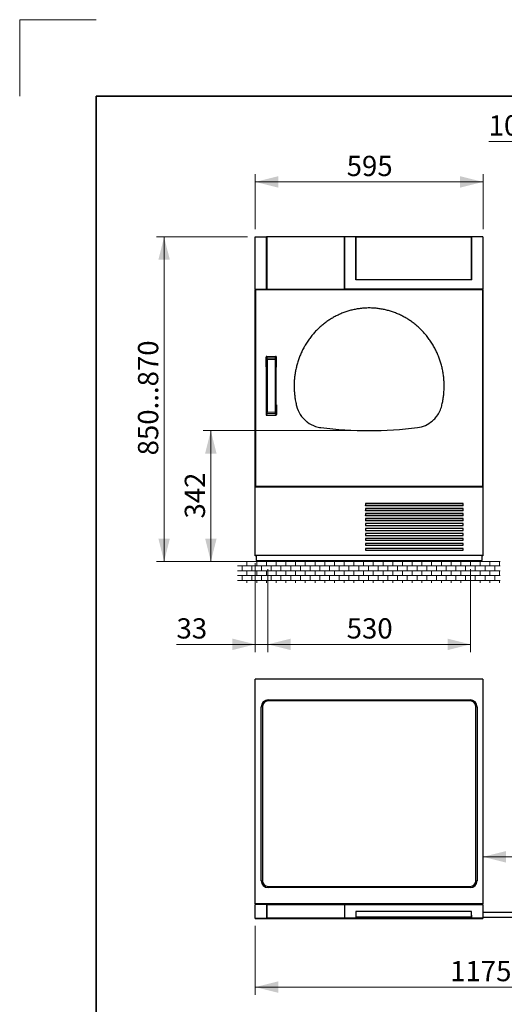
# Model space of a CAD drawing. Units: millimetres. Extents: x 0 to 210, y 0 to 297.
# Drawn here: x 0 to 63, y 168 to 297 of the extents above; entities that cross this region are included whole.
import ezdxf

# ---------------------------------------------------------------- set-up
doc = ezdxf.new("R2010")
doc.units = ezdxf.units.MM
doc.styles.add('SLDTEXTSTYLE0', font='TXT', dxfattribs={"width": 0.605})
doc.dimstyles.new('SLDDIMSTYLE0', dxfattribs={"dimtxt": 2.568319, "dimasz": 3, "dimexe": 0, "dimexo": 0.0625, "dimgap": 0.64208, "dimtad": 1, "dimdec": 0, "dimlfac": 20, "dimrnd": 1e-09, "dimzin": 12, "dimdsep": 46, "dimtxsty": 'SLDTEXTSTYLE0', "dimsah": 1, "dimcen": 0.09, "dimadec": 0, "dimazin": 3, "dimtfac": 1, "dimtdec": 1, "dimtmove": 0, "dimatfit": 0, "dimfxl": 1, "dimfrac": 2, "dimtolj": 1, "dimtzin": 12, "dimarcsym": 0})
doc.dimstyles.new('SLDDIMSTYLE1', dxfattribs={"dimtxt": 2.568319, "dimasz": 3, "dimexe": 0, "dimexo": 0.0625, "dimgap": 0.64208, "dimtad": 1, "dimlfac": 20, "dimrnd": 1e-09, "dimzin": 12, "dimdsep": 46, "dimtxsty": 'SLDTEXTSTYLE0', "dimsah": 1, "dimcen": 0.09, "dimadec": 0, "dimazin": 3, "dimtfac": 1, "dimtdec": 1, "dimtofl": 0, "dimtmove": 0, "dimatfit": 3, "dimfxl": 1, "dimfrac": 2, "dimtolj": 1, "dimtzin": 12, "dimarcsym": 0})
doc.dimstyles.new('SLDDIMSTYLE2', dxfattribs={"dimtxt": 2.568319, "dimasz": 3, "dimexe": 0, "dimexo": 0.0625, "dimgap": 0.64208, "dimtad": 1, "dimdec": 0, "dimlfac": 20, "dimrnd": 1e-09, "dimzin": 12, "dimdsep": 46, "dimtxsty": 'SLDTEXTSTYLE0', "dimsah": 1, "dimcen": 0.09, "dimadec": 0, "dimazin": 3, "dimtfac": 1, "dimtdec": 1, "dimtofl": 0, "dimtmove": 0, "dimatfit": 3, "dimfxl": 1, "dimfrac": 2, "dimtolj": 1, "dimtzin": 12, "dimarcsym": 0})
doc.dimstyles.new('SLDDIMSTYLE3', dxfattribs={"dimtxt": 2.568319, "dimasz": 3, "dimexe": 0, "dimexo": 0.0625, "dimgap": 0.64208, "dimtad": 1, "dimlfac": 20, "dimrnd": 1e-09, "dimzin": 12, "dimdsep": 46, "dimtxsty": 'SLDTEXTSTYLE0', "dimsah": 1, "dimcen": 0.09, "dimadec": 0, "dimazin": 3, "dimtfac": 1, "dimtdec": 1, "dimtmove": 0, "dimatfit": 0, "dimfxl": 1, "dimfrac": 2, "dimtolj": 1, "dimtzin": 12, "dimarcsym": 0})

# ---------------------------------------------------------------- blocks, each defined once
blk = doc.blocks.new('SW_HATCH_0')
at = {"color": 0, "linetype": 'Continuous', "lineweight": 0}
for p, q in [((0, 0), (34.31, 0)), ((0.6, -0.64), (0.6, 0)), ((1.24, 0), (1.24, 0.57)), ((1.87, -0.64), (1.87, 0)), ((2.51, 0), (2.51, 0.57)), ((3.14, -0.64), (3.14, 0)), ((3.78, 0), (3.78, 0.57)), ((4.41, -0.64), (4.41, 0)), ((5.05, 0), (5.05, 0.57)), ((5.68, -0.64), (5.68, 0)), ((6.32, 0), (6.32, 0.57)), ((6.95, -0.64), (6.95, 0)), ((7.59, 0), (7.59, 0.57)), ((8.22, -0.64), (8.22, 0)), ((8.86, 0), (8.86, 0.57)), ((9.49, -0.64), (9.49, 0)), ((10.13, 0), (10.13, 0.57)), ((10.76, -0.64), (10.76, 0)), ((11.4, 0), (11.4, 0.57)), ((12.03, -0.64), (12.03, 0)), ((12.67, 0), (12.67, 0.57)), ((13.3, -0.64), (13.3, 0)), ((13.94, 0), (13.94, 0.57)), ((14.57, -0.64), (14.57, 0)), ((15.21, 0), (15.21, 0.57)), ((15.84, -0.64), (15.84, 0)), ((16.48, 0), (16.48, 0.57)), ((17.11, -0.64), (17.11, 0)), ((17.75, 0), (17.75, 0.57)), ((18.38, -0.64), (18.38, 0)), ((19.02, 0), (19.02, 0.57)), ((19.65, -0.64), (19.65, 0)), ((20.29, 0), (20.29, 0.57)), ((20.92, -0.64), (20.92, 0)), ((21.56, 0), (21.56, 0.57)), ((22.19, -0.64), (22.19, 0)), ((22.83, 0), (22.83, 0.57)), ((23.46, -0.64), (23.46, 0)), ((24.1, 0), (24.1, 0.57)), ((24.73, -0.64), (24.73, 0)), ((25.37, 0), (25.37, 0.57)), ((26, -0.64), (26, 0)), ((26.64, 0), (26.64, 0.57)), ((27.27, -0.64), (27.27, 0)), ((27.91, 0), (27.91, 0.57)), ((28.54, -0.64), (28.54, 0)), ((29.18, 0), (29.18, 0.57)), ((29.81, -0.64), (29.81, 0)), ((30.45, 0), (30.45, 0.57)), ((31.08, -0.64), (31.08, 0)), ((31.72, 0), (31.72, 0.57)), ((32.35, -0.64), (32.35, 0)), ((32.99, 0), (32.99, 0.57)), ((33.62, -0.64), (33.62, 0)), ((34.26, 0), (34.26, 0.57)), ((0, -0.64), (34.31, -0.64)), ((0, -1.27), (34.31, -1.27)), ((0.6, -1.91), (0.6, -1.27)), ((1.24, -1.27), (1.24, -0.64)), ((1.87, -1.91), (1.87, -1.27)), ((2.51, -1.27), (2.51, -0.64)), ((3.14, -1.91), (3.14, -1.27)), ((3.78, -1.27), (3.78, -0.64)), ((4.41, -1.91), (4.41, -1.27)), ((5.05, -1.27), (5.05, -0.64)), ((5.68, -1.91), (5.68, -1.27)), ((6.32, -1.27), (6.32, -0.64)), ((6.95, -1.91), (6.95, -1.27)), ((7.59, -1.27), (7.59, -0.64)), ((8.22, -1.91), (8.22, -1.27)), ((8.86, -1.27), (8.86, -0.64)), ((9.49, -1.91), (9.49, -1.27)), ((10.13, -1.27), (10.13, -0.64)), ((10.76, -1.91), (10.76, -1.27)), ((11.4, -1.27), (11.4, -0.64)), ((12.03, -1.91), (12.03, -1.27)), ((12.67, -1.27), (12.67, -0.64)), ((13.3, -1.91), (13.3, -1.27)), ((13.94, -1.27), (13.94, -0.64)), ((14.57, -1.91), (14.57, -1.27)), ((15.21, -1.27), (15.21, -0.64)), ((15.84, -1.91), (15.84, -1.27)), ((16.48, -1.27), (16.48, -0.64)), ((17.11, -1.91), (17.11, -1.27)), ((17.75, -1.27), (17.75, -0.64)), ((18.38, -1.91), (18.38, -1.27)), ((19.02, -1.27), (19.02, -0.64)), ((19.65, -1.91), (19.65, -1.27)), ((20.29, -1.27), (20.29, -0.64)), ((20.92, -1.91), (20.92, -1.27)), ((21.56, -1.27), (21.56, -0.64)), ((22.19, -1.91), (22.19, -1.27)), ((22.83, -1.27), (22.83, -0.64)), ((23.46, -1.91), (23.46, -1.27)), ((24.1, -1.27), (24.1, -0.64)), ((24.73, -1.91), (24.73, -1.27)), ((25.37, -1.27), (25.37, -0.64)), ((26, -1.91), (26, -1.27)), ((26.64, -1.27), (26.64, -0.64)), ((27.27, -1.91), (27.27, -1.27)), ((27.91, -1.27), (27.91, -0.64)), ((28.54, -1.91), (28.54, -1.27)), ((29.18, -1.27), (29.18, -0.64)), ((29.81, -1.91), (29.81, -1.27)), ((30.45, -1.27), (30.45, -0.64)), ((31.08, -1.91), (31.08, -1.27)), ((31.72, -1.27), (31.72, -0.64)), ((32.35, -1.91), (32.35, -1.27)), ((32.99, -1.27), (32.99, -0.64)), ((33.62, -1.91), (33.62, -1.27)), ((34.26, -1.27), (34.26, -0.64)), ((0, -1.91), (34.31, -1.91)), ((1.24, -2.22), (1.24, -1.91)), ((2.51, -2.22), (2.51, -1.91)), ((3.78, -2.22), (3.78, -1.91)), ((5.05, -2.22), (5.05, -1.91)), ((6.32, -2.22), (6.32, -1.91)), ((7.59, -2.22), (7.59, -1.91)), ((8.86, -2.22), (8.86, -1.91)), ((10.13, -2.22), (10.13, -1.91)), ((11.4, -2.22), (11.4, -1.91)), ((12.67, -2.22), (12.67, -1.91)), ((13.94, -2.22), (13.94, -1.91)), ((15.21, -2.22), (15.21, -1.91)), ((16.48, -2.22), (16.48, -1.91)), ((17.75, -2.22), (17.75, -1.91)), ((19.02, -2.22), (19.02, -1.91)), ((20.29, -2.22), (20.29, -1.91)), ((21.56, -2.22), (21.56, -1.91)), ((22.83, -2.22), (22.83, -1.91)), ((24.1, -2.22), (24.1, -1.91)), ((25.37, -2.22), (25.37, -1.91)), ((26.64, -2.22), (26.64, -1.91)), ((27.91, -2.22), (27.91, -1.91)), ((29.18, -2.22), (29.18, -1.91)), ((30.45, -2.22), (30.45, -1.91)), ((31.72, -2.22), (31.72, -1.91)), ((32.99, -2.22), (32.99, -1.91)), ((34.26, -2.22), (34.26, -1.91))]:
    blk.add_line(p, q, dxfattribs=at)
blk = doc.blocks.new('_D')
at = {"color": 7, "linetype": 'Continuous', "lineweight": 0}
for p, q in [((30.79, 225.92), (30.79, 214.32)), ((32.42, 225.15), (32.42, 214.32)), ((30.79, 215.32), (20.49, 215.32)), ((32.42, 215.32), (30.79, 215.32)), ((32.42, 215.32), (38.42, 215.32))]:
    blk.add_line(p, q, dxfattribs=at)
at = {"color": 7, "linetype": 'Continuous', "lineweight": 18}
for points in [[(30.79, 215.32), (27.79, 216.07), (27.79, 214.57)], [(32.42, 215.32), (35.42, 214.57), (35.42, 216.07)]]:
    blk.add_solid(points, dxfattribs=at)
at = {"color": 7, "linetype": 'Continuous', "lineweight": 18, "insert": (20.49, 218.73), "char_height": 2.646, "attachment_point": 1, "style": 'SLDTEXTSTYLE0'}
blk.add_mtext('33', dxfattribs=at)
blk = doc.blocks.new('_D_1')
at = {"color": 7, "linetype": 'Continuous', "lineweight": 0}
for p, q in [((32.42, 225.15), (32.42, 214.32)), ((58.92, 225.15), (58.92, 214.32)), ((32.42, 215.32), (58.92, 215.32))]:
    blk.add_line(p, q, dxfattribs=at)
at = {"color": 7, "linetype": 'Continuous', "lineweight": 18}
for points in [[(32.42, 215.32), (35.42, 214.57), (35.42, 216.07)], [(58.92, 215.32), (55.92, 216.07), (55.92, 214.57)]]:
    blk.add_solid(points, dxfattribs=at)
at = {"color": 7, "linetype": 'Continuous', "lineweight": 18, "insert": (42.73, 218.73), "char_height": 2.646, "attachment_point": 1, "style": 'SLDTEXTSTYLE0'}
blk.add_mtext('530', dxfattribs=at)
blk = doc.blocks.new('_D_2')
at = {"color": 7, "linetype": 'Continuous', "lineweight": 0}
for p, q in [((44.67, 243.27), (23.98, 243.27)), ((24.98, 243.27), (24.98, 226.15)), ((30.82, 226.15), (23.98, 226.15))]:
    blk.add_line(p, q, dxfattribs=at)
at = {"color": 7, "linetype": 'Continuous', "lineweight": 18}
for points in [[(24.98, 243.27), (24.23, 240.27), (25.73, 240.27)], [(24.98, 226.15), (25.73, 229.15), (24.23, 229.15)]]:
    blk.add_solid(points, dxfattribs=at)
at = {"color": 7, "linetype": 'Continuous', "lineweight": 18, "insert": (21.57, 231.77), "char_height": 2.646, "attachment_point": 1, "rotation": 90, "style": 'SLDTEXTSTYLE0'}
blk.add_mtext('342', dxfattribs=at)
blk = doc.blocks.new('_D_3')
at = {"color": 7, "linetype": 'Continuous', "lineweight": 0}
for p, q in [((29.79, 268.6), (17.87, 268.6)), ((18.87, 268.6), (18.87, 226.15)), ((31.09, 226.15), (17.87, 226.15))]:
    blk.add_line(p, q, dxfattribs=at)
at = {"color": 7, "linetype": 'Continuous', "lineweight": 18}
for points in [[(18.87, 268.6), (18.12, 265.6), (19.62, 265.6)], [(18.87, 226.15), (19.62, 229.15), (18.12, 229.15)]]:
    blk.add_solid(points, dxfattribs=at)
at = {"color": 7, "linetype": 'Continuous', "lineweight": 18, "insert": (15.46, 240.03), "char_height": 2.646, "attachment_point": 1, "rotation": 90, "style": 'SLDTEXTSTYLE0'}
blk.add_mtext('850...870', dxfattribs=at)
blk = doc.blocks.new('_D_4')
at = {"color": 7, "linetype": 'Continuous', "lineweight": 0}
for p, q in [((30.79, 269.6), (30.79, 276.79)), ((30.79, 275.79), (60.55, 275.79)), ((60.55, 269.6), (60.55, 276.79))]:
    blk.add_line(p, q, dxfattribs=at)
at = {"color": 7, "linetype": 'Continuous', "lineweight": 18}
for points in [[(30.79, 275.79), (33.79, 275.04), (33.79, 276.54)], [(60.55, 275.79), (57.55, 276.54), (57.55, 275.04)]]:
    blk.add_solid(points, dxfattribs=at)
at = {"color": 7, "linetype": 'Continuous', "lineweight": 18, "insert": (42.73, 279.2), "char_height": 2.646, "attachment_point": 1, "style": 'SLDTEXTSTYLE0'}
blk.add_mtext('595', dxfattribs=at)
blk = doc.blocks.new('_D_6')
at = {"color": 7, "linetype": 'Continuous', "lineweight": 0}
for p, q in [((77.13, 271.52), (77.13, 282.09)), ((77.63, 269.6), (77.63, 282.09)), ((77.13, 281.09), (61.29, 281.09)), ((77.63, 281.09), (77.13, 281.09)), ((77.63, 281.09), (83.63, 281.09))]:
    blk.add_line(p, q, dxfattribs=at)
at = {"color": 7, "linetype": 'Continuous', "lineweight": 18}
for points in [[(77.13, 281.09), (74.13, 281.84), (74.13, 280.34)], [(77.63, 281.09), (80.63, 280.34), (80.63, 281.84)]]:
    blk.add_solid(points, dxfattribs=at)
at = {"color": 7, "linetype": 'Continuous', "lineweight": 18, "char_height": 2.646, "attachment_point": 1, "style": 'SLDTEXTSTYLE0'}
for s, insert in [('10', (61.29, 284.5)), ('min.', (66.2, 284.5))]:
    blk.add_mtext(s, dxfattribs=dict(at, insert=insert))
blk = doc.blocks.new('_D_15')
at = {"color": 7, "linetype": 'Continuous', "lineweight": 0}
for p, q in [((30.79, 178.5), (30.79, 169.51)), ((89.55, 178.6), (89.55, 169.51)), ((30.79, 170.51), (89.55, 170.51))]:
    blk.add_line(p, q, dxfattribs=at)
at = {"color": 7, "linetype": 'Continuous', "lineweight": 18}
for points in [[(30.79, 170.51), (33.79, 169.76), (33.79, 171.26)], [(89.55, 170.51), (86.55, 171.26), (86.55, 169.76)]]:
    blk.add_solid(points, dxfattribs=at)
at = {"color": 7, "linetype": 'Continuous', "lineweight": 18, "insert": (56.25, 173.92), "char_height": 2.646, "attachment_point": 1, "style": 'SLDTEXTSTYLE0'}
blk.add_mtext('1175', dxfattribs=at)
blk = doc.blocks.new('_D_17')
at = {"color": 7, "linetype": 'Continuous', "lineweight": 0}
for p, q in [((89.55, 181.29), (89.55, 188.54)), ((60.55, 187.54), (89.55, 187.54))]:
    blk.add_line(p, q, dxfattribs=at)
at = {"color": 7, "linetype": 'Continuous', "lineweight": 18}
for points in [[(60.55, 187.54), (63.55, 186.79), (63.55, 188.29)], [(89.55, 187.54), (86.55, 188.29), (86.55, 186.79)]]:
    blk.add_solid(points, dxfattribs=at)
at = {"color": 7, "linetype": 'Continuous', "lineweight": 18, "insert": (72.11, 190.95), "char_height": 2.646, "attachment_point": 1, "style": 'SLDTEXTSTYLE0'}
blk.add_mtext('580', dxfattribs=at)

msp = doc.modelspace()

# ---------------------------------------------------------------- linework, layer by layer
at = {"color": 250, "linetype": 'Continuous', "lineweight": 18}
for p, q in [((10, 297), (0, 297)), ((0, 297), (0, 287))]:
    msp.add_line(p, q, dxfattribs=at)
at = {"color": 250, "linetype": 'Continuous', "lineweight": 35}
for p, q in [((200, 287), (10, 287)), ((10, 287), (10, 10))]:
    msp.add_line(p, q, dxfattribs=at)
at = {"color": 7, "linetype": 'Continuous', "lineweight": 25}
for p, q in [((30.78822, 261.74278), (30.78822, 268.60178)), ((30.78822, 268.60178), (32.24222, 268.60178)), ((32.24222, 268.60178), (32.24222, 261.74278)), ((32.24681, 268.60178), (32.24222, 268.60178)), ((32.24681, 268.55178), (32.24681, 268.60178)), ((32.29288, 268.60178), (32.24681, 268.60178)), ((32.24681, 268.46778), (32.24681, 268.55178)), ((32.24681, 268.55178), (32.29288, 268.55178)), ((32.24681, 261.74278), (32.24681, 268.46778)), ((32.29288, 268.46778), (32.24681, 268.46778)), ((42.44157, 268.60178), (32.29288, 268.60178)), ((32.29288, 268.60178), (32.29288, 261.74278)), ((42.44157, 261.74278), (42.44157, 268.60178)), ((42.48763, 268.60178), (42.44157, 268.60178)), ((42.44157, 268.55178), (42.48763, 268.55178)), ((42.48763, 268.55178), (42.48763, 268.60178)), ((42.49222, 268.60178), (42.48763, 268.60178)), ((42.48763, 261.74278), (42.48763, 268.55178)), ((42.49222, 261.74278), (42.49222, 268.60178)), ((43.91722, 268.60178), (42.49222, 268.60178)), ((43.91722, 268.60178), (43.91722, 268.59278)), ((43.94814, 268.60178), (43.91722, 268.60178)), ((43.91722, 263.0038), (43.91722, 268.59278)), ((43.94814, 268.60178), (43.94814, 268.59278)), ((59.0613, 268.60178), (43.94814, 268.60178)), ((43.94814, 268.48856), (43.94814, 268.59278)), ((43.94814, 268.59278), (59.0613, 268.59278)), ((43.94814, 268.48856), (43.94814, 263.0576)), ((59.0613, 268.60178), (59.0613, 268.59278)), ((59.09222, 268.60178), (59.0613, 268.60178)), ((59.0613, 268.48856), (59.0613, 268.59278)), ((59.0613, 263.0576), (59.0613, 268.48856)), ((59.09222, 268.60178), (59.09222, 268.59278)), ((60.54622, 268.60178), (59.09222, 268.60178)), ((59.09222, 263.0038), (59.09222, 268.59278)), ((60.54622, 268.60178), (60.54622, 261.74278)), ((43.94814, 263.01778), (43.91722, 263.0038)), ((59.09222, 263.0038), (43.91722, 263.0038)), ((43.94814, 263.0576), (43.94814, 263.01778)), ((43.94814, 263.01778), (59.0613, 263.01778)), ((59.0613, 263.01778), (59.0613, 263.0576)), ((59.0613, 263.01778), (59.09222, 263.0038)), ((30.78822, 261.74278), (32.24222, 261.74278)), ((30.78822, 261.74278), (30.78822, 261.69278)), ((30.83822, 261.69278), (30.78822, 261.69278)), ((30.78822, 235.95278), (30.78822, 261.69278)), ((60.51722, 261.67278), (30.81722, 261.67278)), ((30.81722, 261.67278), (30.81722, 235.99778)), ((30.83822, 261.69278), (30.83822, 261.74278)), ((32.24681, 261.74278), (32.24222, 261.74278)), ((32.29288, 261.74278), (32.24681, 261.74278)), ((32.29288, 261.74278), (42.44157, 261.74278)), ((42.48763, 261.74278), (42.44157, 261.74278)), ((42.49222, 261.74278), (42.48763, 261.74278)), ((60.54622, 261.74278), (42.49222, 261.74278)), ((60.49622, 261.74278), (60.49622, 261.69278)), ((60.49622, 261.69278), (60.54622, 261.69278)), ((60.51722, 235.99778), (60.51722, 261.67278)), ((60.54622, 261.69278), (60.54622, 261.74278)), ((60.54622, 261.69278), (60.54622, 235.95278)), ((32.19123, 251.62081), (32.19123, 252.87784)), ((32.29046, 252.97846), (33.44398, 252.97846)), ((33.54321, 251.62081), (33.54321, 252.87784)), ((32.19123, 251.62081), (32.24888, 251.57278)), ((32.24888, 246.67278), (32.24888, 251.57278)), ((33.54321, 251.62081), (33.48556, 251.57278)), ((33.48556, 251.57278), (33.48556, 246.67278)), ((32.19123, 246.62475), (32.24888, 246.67278)), ((32.19123, 246.62475), (32.19123, 245.36773)), ((33.54321, 246.62475), (33.48556, 246.67278)), ((33.54321, 246.62475), (33.54321, 245.36773)), ((32.29046, 245.26711), (33.44398, 245.26711)), ((30.83822, 235.95278), (30.78822, 235.95278)), ((30.78822, 235.95278), (30.78822, 235.90278)), ((30.78822, 226.92278), (30.78822, 235.90278)), ((30.78822, 235.90278), (60.54622, 235.90278)), ((30.81722, 235.99778), (60.51722, 235.99778)), ((30.83822, 235.90278), (30.83822, 235.95278)), ((60.49622, 235.95278), (60.49622, 235.90278)), ((60.49622, 235.95278), (60.54622, 235.95278)), ((60.54622, 235.90278), (60.54622, 235.95278)), ((60.54622, 235.90278), (60.54622, 226.92278)), ((45.19222, 233.71028), (45.19222, 233.42278)), ((45.19222, 233.42278), (45.19472, 233.42278)), ((45.19222, 233.06028), (45.19222, 232.77278)), ((57.94222, 233.47177), (45.19472, 233.47177)), ((45.19472, 233.42278), (45.19472, 233.47177)), ((57.94222, 233.72278), (45.20472, 233.72278)), ((57.94222, 233.07278), (45.20472, 233.07278)), ((57.94222, 233.42278), (57.94222, 233.72278)), ((57.94222, 232.77278), (57.94222, 233.07278)), ((45.19222, 232.77278), (45.19472, 232.77278)), ((45.19222, 232.41028), (45.19222, 232.12278)), ((45.19222, 232.12278), (45.19472, 232.12278)), ((57.94222, 231.77278), (45.19222, 231.77278)), ((45.19222, 231.77278), (45.19222, 231.47278)), ((57.94222, 232.82177), (45.19472, 232.82177)), ((45.19472, 232.77278), (45.19472, 232.82177)), ((57.94222, 232.17177), (45.19472, 232.17177)), ((45.19472, 232.12278), (45.19472, 232.17177)), ((57.94222, 232.42278), (45.20472, 232.42278)), ((57.94222, 232.12278), (57.94222, 232.42278)), ((57.94222, 231.47278), (57.94222, 231.77278)), ((57.94222, 231.52177), (45.19222, 231.52177)), ((57.94222, 231.12278), (45.19222, 231.12278)), ((45.19222, 231.12278), (45.19222, 230.87278)), ((45.19222, 230.87278), (57.94222, 230.87278)), ((57.94222, 230.47278), (45.19222, 230.47278)), ((45.19222, 230.47278), (45.19222, 230.22278)), ((57.94222, 230.87278), (57.94222, 231.12278)), ((57.94222, 230.22278), (57.94222, 230.47278)), ((45.19222, 230.22278), (57.94222, 230.22278)), ((57.94222, 229.82278), (45.19222, 229.82278)), ((45.19222, 229.82278), (45.19222, 229.57278)), ((45.19222, 229.57278), (57.94222, 229.57278)), ((57.94222, 229.17278), (45.19222, 229.17278)), ((45.19222, 229.17278), (45.19222, 228.92278)), ((57.94222, 229.57278), (57.94222, 229.82278)), ((57.94222, 228.92278), (57.94222, 229.17278)), ((45.19222, 228.92278), (57.94222, 228.92278)), ((57.94222, 228.52278), (45.19222, 228.52278)), ((45.19222, 228.52278), (45.19222, 228.27278)), ((45.19222, 228.27278), (57.94222, 228.27278)), ((57.94222, 228.27278), (57.94222, 228.52278)), ((60.54622, 226.92278), (30.78822, 226.92278)), ((30.78822, 226.90178), (30.78822, 226.92278)), ((30.91722, 226.90178), (30.78822, 226.90178)), ((30.91722, 226.92278), (30.91722, 226.29996)), ((45.19222, 227.87278), (45.19222, 227.62278)), ((57.94222, 227.87278), (45.19222, 227.87278)), ((45.19222, 227.62278), (57.94222, 227.62278)), ((57.94222, 227.62278), (57.94222, 227.87278)), ((60.41722, 226.29996), (60.41722, 226.92278)), ((60.54622, 226.90178), (60.41722, 226.90178)), ((60.54622, 226.92278), (60.54622, 226.90178)), ((30.91722, 226.29996), (30.91722, 226.29778)), ((30.91722, 226.29996), (60.41722, 226.29996)), ((30.91722, 226.29778), (60.41722, 226.29778)), ((31.72894, 226.23778), (31.72894, 226.29778)), ((31.72894, 226.23778), (31.74311, 226.23778)), ((31.74311, 226.29778), (31.74311, 226.23778)), ((31.76683, 226.19817), (31.81722, 226.14778)), ((31.77049, 226.23778), (31.77049, 226.29778)), ((31.77049, 226.23778), (31.81188, 226.23778)), ((31.81188, 226.29778), (31.81188, 226.23778)), ((33.01722, 226.14778), (31.81722, 226.14778)), ((31.86443, 226.23778), (31.86443, 226.29778)), ((31.86443, 226.23778), (31.92966, 226.23778)), ((31.92966, 226.29778), (31.92966, 226.23778)), ((32.00312, 226.23778), (32.00312, 226.29778)), ((32.00312, 226.23778), (32.08693, 226.23778)), ((32.08693, 226.29778), (32.08693, 226.23778)), ((32.17526, 226.2289), (32.17535, 226.23778)), ((32.17535, 226.23778), (32.17535, 226.29778)), ((32.17535, 226.23778), (32.27094, 226.23778)), ((32.27094, 226.29778), (32.27094, 226.23778)), ((32.36716, 226.23778), (32.36716, 226.29778)), ((32.36716, 226.23778), (32.4668, 226.23778)), ((32.4668, 226.29778), (32.4668, 226.23778)), ((32.56303, 226.23778), (32.56303, 226.29778)), ((32.56303, 226.23778), (32.65864, 226.23778)), ((32.65864, 226.29778), (32.65864, 226.23778)), ((32.74709, 226.23778), (32.74709, 226.29778)), ((32.74709, 226.23778), (32.83094, 226.23778)), ((32.83094, 226.29778), (32.83094, 226.23778)), ((32.90444, 226.23778), (32.90444, 226.29778)), ((32.90444, 226.23778), (32.96973, 226.23778)), ((32.96973, 226.29778), (32.96973, 226.23778)), ((33.01722, 226.14778), (33.06759, 226.19815)), ((33.02233, 226.23778), (33.02233, 226.29778)), ((33.02233, 226.23778), (33.06378, 226.23778)), ((33.06378, 226.29778), (33.06378, 226.23778)), ((33.09123, 226.23778), (33.09123, 226.29778)), ((33.09123, 226.23778), (33.10547, 226.23778)), ((33.10547, 226.29778), (33.10547, 226.23778)), ((33.10554, 226.23778), (33.10554, 226.29778)), ((58.22894, 226.23778), (58.22894, 226.29778)), ((58.22894, 226.23778), (58.24311, 226.23778)), ((58.24311, 226.29778), (58.24311, 226.23778)), ((58.26683, 226.19817), (58.31722, 226.14778)), ((58.27049, 226.23778), (58.27049, 226.29778)), ((58.27049, 226.23778), (58.31188, 226.23778)), ((58.31188, 226.29778), (58.31188, 226.23778)), ((59.51722, 226.14778), (58.31722, 226.14778)), ((58.36443, 226.23778), (58.36443, 226.29778)), ((58.36443, 226.23778), (58.42966, 226.23778)), ((58.42966, 226.29778), (58.42966, 226.23778)), ((58.50312, 226.23778), (58.50312, 226.29778)), ((58.50312, 226.23778), (58.58693, 226.23778)), ((58.58693, 226.29778), (58.58693, 226.23778)), ((58.67526, 226.2289), (58.67535, 226.23778)), ((58.67535, 226.23778), (58.67535, 226.29778)), ((58.67535, 226.23778), (58.77094, 226.23778)), ((58.77094, 226.29778), (58.77094, 226.23778)), ((58.86716, 226.23778), (58.86716, 226.29778)), ((58.86716, 226.23778), (58.9668, 226.23778)), ((58.9668, 226.29778), (58.9668, 226.23778)), ((59.06303, 226.23778), (59.06303, 226.29778)), ((59.06303, 226.23778), (59.15864, 226.23778)), ((59.15864, 226.29778), (59.15864, 226.23778)), ((59.24709, 226.23778), (59.24709, 226.29778)), ((59.24709, 226.23778), (59.33094, 226.23778)), ((59.33094, 226.29778), (59.33094, 226.23778)), ((59.40444, 226.23778), (59.40444, 226.29778)), ((59.40444, 226.23778), (59.46973, 226.23778)), ((59.46973, 226.29778), (59.46973, 226.23778)), ((59.51722, 226.14778), (59.56759, 226.19815)), ((59.52233, 226.23778), (59.52233, 226.29778)), ((59.52233, 226.23778), (59.56378, 226.23778)), ((59.56378, 226.29778), (59.56378, 226.23778)), ((59.59123, 226.23778), (59.59123, 226.29778)), ((59.59123, 226.23778), (59.60547, 226.23778)), ((59.60547, 226.29778), (59.60547, 226.23778)), ((59.60554, 226.23778), (59.60554, 226.29778)), ((60.41722, 226.29778), (60.41722, 226.29996)), ((60.54622, 210.77823), (30.78822, 210.77823)), ((30.78822, 181.37073), (30.78822, 210.77823)), ((60.54622, 210.77823), (60.54622, 181.37073)), ((32.46722, 208.06823), (58.86722, 208.06823)), ((58.86722, 207.91823), (32.46722, 207.91823)), ((31.56722, 184.41823), (31.56722, 207.16823)), ((31.71722, 207.16823), (31.71722, 184.41823)), ((59.61722, 184.41823), (59.61722, 207.16823)), ((59.76722, 207.16823), (59.76722, 184.41823)), ((32.46722, 183.66823), (58.86722, 183.66823)), ((58.86722, 183.51823), (32.46722, 183.51823)), ((60.54622, 181.37073), (30.78822, 181.37073)), ((30.78822, 179.49573), (30.78822, 181.32073)), ((32.24681, 181.32073), (30.78822, 181.32073)), ((30.83822, 181.37073), (30.83822, 181.32073)), ((32.24681, 181.32073), (32.24681, 179.67073)), ((32.29288, 181.32073), (42.44157, 181.32073)), ((32.29288, 181.32073), (32.29288, 179.49573)), ((42.44157, 181.32073), (42.44157, 179.49573)), ((42.48763, 181.32073), (60.54622, 181.32073)), ((42.48763, 179.67073), (42.48763, 181.32073)), ((43.94814, 180.38025), (43.91722, 179.49573)), ((59.0613, 180.38025), (43.94814, 180.38025)), ((43.94814, 180.36746), (43.94814, 180.38025)), ((43.94814, 180.36746), (43.94814, 179.70062)), ((59.09222, 179.49573), (59.0613, 180.38025)), ((59.0613, 180.36746), (59.0613, 180.38025)), ((59.0613, 179.70062), (59.0613, 180.36746)), ((60.49622, 181.32073), (60.49622, 181.37073)), ((60.54622, 181.32073), (60.54622, 179.49573)), ((60.54622, 180.29073), (89.54722, 180.29073)), ((30.78822, 179.49573), (32.24222, 179.49573)), ((30.78822, 179.45573), (30.78822, 179.49573)), ((30.78822, 179.45573), (60.54622, 179.45573)), ((32.24681, 179.67073), (32.24222, 179.49573)), ((32.24681, 179.67073), (32.29288, 179.67073)), ((32.29288, 179.6707), (32.24681, 179.67073)), ((42.44157, 179.49573), (32.29288, 179.49573)), ((42.44157, 179.67073), (42.48763, 179.67073)), ((42.49222, 179.49573), (42.48763, 179.67073)), ((43.91722, 179.49573), (42.49222, 179.49573)), ((43.94814, 179.69573), (43.91722, 179.49573)), ((59.09222, 179.49573), (43.91722, 179.49573)), ((43.94814, 179.70062), (43.94814, 179.69573)), ((43.94814, 179.69573), (59.0613, 179.69573)), ((59.0613, 179.69573), (59.0613, 179.70062)), ((59.0613, 179.69573), (59.09222, 179.49573)), ((60.54622, 179.49573), (59.09222, 179.49573)), ((89.54722, 179.59573), (60.54622, 179.59573)), ((60.54622, 179.49573), (60.54622, 179.45573))]:
    msp.add_line(p, q, dxfattribs=at)
at = {"color": 7, "linetype": 'Continuous', "lineweight": 18}
for p, q in [((43.91722, 268.59278), (43.94814, 268.59278)), ((59.09222, 268.59278), (59.0613, 268.59278)), ((32.25792, 252.65344), (32.19123, 252.87784)), ((32.26225, 252.55496), (32.36212, 252.55496)), ((32.26225, 245.6906), (32.26225, 252.55496)), ((32.29046, 252.97846), (32.35779, 252.75192)), ((32.35779, 252.75192), (33.37666, 252.75192)), ((32.36212, 252.55496), (32.36212, 245.6906)), ((33.37232, 252.55496), (32.36212, 252.55496)), ((33.37232, 252.55496), (33.37232, 245.6906)), ((33.47219, 252.55496), (33.37232, 252.55496)), ((33.44398, 252.97846), (33.37666, 252.75192)), ((33.47219, 245.6906), (33.47219, 252.55496)), ((33.47652, 252.65344), (33.54321, 252.87784)), ((32.25792, 245.59212), (32.19123, 245.36773)), ((32.26225, 245.6906), (32.36212, 245.6906)), ((32.29046, 245.26711), (32.35779, 245.49364)), ((32.35779, 245.49364), (33.37666, 245.49364)), ((33.37232, 245.6906), (32.36212, 245.6906)), ((33.47219, 245.6906), (33.37232, 245.6906)), ((33.44398, 245.26711), (33.37666, 245.49364)), ((33.47652, 245.59212), (33.54321, 245.36773)), ((45.19472, 233.42278), (57.94222, 233.42278)), ((45.19472, 232.77278), (57.94222, 232.77278)), ((45.19472, 232.12278), (57.94222, 232.12278)), ((45.19222, 231.47278), (57.94222, 231.47278)), ((28.46376, 226.14778), (62.77711, 226.14778)), ((32.46722, 207.91823), (32.46722, 208.06823)), ((58.86722, 207.91823), (58.86722, 208.06823)), ((31.71722, 207.16823), (31.56722, 207.16823)), ((59.61722, 207.16823), (59.76722, 207.16823)), ((31.71722, 184.41823), (31.56722, 184.41823)), ((59.61722, 184.41823), (59.76722, 184.41823)), ((32.46722, 183.66823), (32.46722, 183.51823)), ((58.86722, 183.66823), (58.86722, 183.51823))]:
    msp.add_line(p, q, dxfattribs=at)
at = {"color": 7, "linetype": 'Continuous'}
msp.add_line((37.54455, 244.41749), (37.59686, 244.37785), dxfattribs=at)
at = {"color": 7, "linetype": 'Continuous', "flags": 128}
msp.add_lwpolyline([(55.14945, 246.50077), (55.18577, 246.64894), (55.21996, 246.79766), (55.252, 246.94689), (55.28189, 247.09661), (55.30962, 247.24678), (55.33519, 247.39736), (55.3573, 247.53969), (55.37749, 247.68233), (55.39573, 247.82525), (55.41203, 247.96843), (55.42639, 248.11183), (55.4388, 248.25543), (55.44926, 248.39919), (55.45776, 248.5431), (55.46432, 248.68711), (55.46891, 248.83121), (55.47152, 248.97279), (55.47224, 249.11439), (55.47108, 249.25599), (55.46802, 249.39756), (55.46298, 249.54164), (55.45598, 249.68564), (55.44702, 249.82951), (55.43611, 249.97324), (55.42325, 250.1168), (55.40873, 250.25759), (55.39233, 250.39816), (55.37405, 250.53848), (55.35391, 250.67853), (55.33144, 250.82111), (55.30703, 250.96336), (55.28068, 251.10522), (55.25241, 251.24669), (55.22222, 251.38772), (55.19011, 251.5283), (55.15609, 251.66838), (55.12025, 251.80765), (55.08252, 251.94638), (55.04292, 252.08454), (55.00144, 252.2221), (54.9581, 252.35904), (54.91372, 252.4929), (54.86757, 252.6261), (54.81965, 252.75863), (54.76996, 252.89045), (54.71746, 253.02421), (54.66314, 253.15718), (54.60702, 253.28934), (54.5491, 253.42065), (54.4894, 253.5511), (54.42794, 253.68066), (54.36472, 253.80929), (54.29975, 253.93699), (54.23306, 254.06371), (54.16465, 254.18944), (54.09453, 254.31415), (54.02273, 254.43781), (53.94925, 254.56039), (53.87411, 254.68189), (53.78955, 254.81424), (53.70303, 254.9452), (53.61456, 255.07475), (53.52416, 255.20284), (53.43186, 255.32945), (53.34128, 255.44984), (53.24897, 255.5688), (53.15496, 255.6863), (53.05927, 255.80233), (52.96193, 255.91685), (52.86294, 256.02985), (52.76813, 256.13496), (52.67191, 256.23866), (52.57429, 256.34094), (52.47528, 256.44177), (52.37492, 256.54114), (52.27322, 256.63902), (52.17021, 256.73539), (52.06589, 256.83025), (51.9603, 256.92356), (51.85346, 257.0153), (51.74731, 257.10387), (51.64, 257.1909), (51.53154, 257.27637), (51.42195, 257.36026), (51.30923, 257.44405), (51.19539, 257.52617), (51.08044, 257.60661), (50.96441, 257.68535), (50.84733, 257.76238), (50.73132, 257.83635), (50.61435, 257.90863), (50.49642, 257.97922), (50.37756, 258.0481), (50.25535, 258.11661), (50.13221, 258.18331), (50.00818, 258.24819), (49.88328, 258.31124), (49.75753, 258.37243), (49.63097, 258.43177), (49.50361, 258.48924), (49.37576, 258.54471), (49.24717, 258.59829), (49.11787, 258.64998), (48.98788, 258.69976), (48.85723, 258.74762), (48.72829, 258.79276), (48.59876, 258.83602), (48.46867, 258.87742), (48.33803, 258.91693), (48.20421, 258.9553), (48.06987, 258.99169), (47.93505, 259.0261), (47.79978, 259.05852), (47.66408, 259.08895), (47.52798, 259.11736), (47.39151, 259.14378), (47.2547, 259.16818), (47.11756, 259.19056), (46.98013, 259.21092), (46.84245, 259.22925), (46.70452, 259.24555), (46.56639, 259.25982), (46.42808, 259.27205), (46.27576, 259.28314), (46.12329, 259.29177), (45.97071, 259.29793), (45.81806, 259.30161), (45.66538, 259.30282), (45.51848, 259.30165), (45.37162, 259.29818), (45.22482, 259.29242), (45.07812, 259.28438), (44.93155, 259.27405), (44.78515, 259.26144), (44.6473, 259.24746), (44.50964, 259.23145), (44.37222, 259.21342), (44.23506, 259.19337), (44.09819, 259.17131), (43.96162, 259.14723), (43.8254, 259.12116), (43.68954, 259.09308), (43.55408, 259.06301), (43.41904, 259.03094), (43.28685, 258.99752), (43.15512, 258.9622), (43.02387, 258.92497), (42.89313, 258.88586), (42.76056, 258.8441), (42.62856, 258.80039), (42.49718, 258.75475), (42.36643, 258.70718), (42.23634, 258.65769), (42.10923, 258.60723), (41.98281, 258.55493), (41.8571, 258.50082), (41.73213, 258.4449), (41.60538, 258.38598), (41.47945, 258.3252), (41.35435, 258.26257), (41.23012, 258.1981), (41.10678, 258.13181), (40.98436, 258.0637), (40.86287, 257.9938), (40.74261, 257.92228), (40.62332, 257.849), (40.50505, 257.77397), (40.3878, 257.6972), (40.27161, 257.61872), (40.15855, 257.53999), (40.04654, 257.45963), (39.93561, 257.37766), (39.82579, 257.29409), (39.71488, 257.2072), (39.60517, 257.11868), (39.49667, 257.02855), (39.38941, 256.93683), (39.28341, 256.84354), (39.17869, 256.7487), (39.07526, 256.65232), (38.97316, 256.55443), (38.8724, 256.45504), (38.773, 256.35418), (38.67498, 256.25187), (38.57837, 256.14812), (38.48317, 256.04295), (38.38942, 255.93639), (38.28798, 255.8176), (38.18832, 255.69717), (38.09048, 255.57515), (37.99448, 255.45155), (37.90033, 255.32642), (37.81154, 255.20459), (37.72451, 255.0814), (37.63926, 254.95687), (37.55581, 254.83102), (37.47419, 254.70388), (37.3944, 254.57548), (37.32087, 254.4533), (37.24901, 254.33004), (37.17883, 254.20574), (37.11034, 254.08042), (37.04357, 253.9541), (36.97851, 253.82682), (36.91519, 253.69859), (36.85361, 253.56944), (36.79379, 253.4394), (36.73574, 253.3085), (36.68047, 253.17911), (36.62692, 253.04893), (36.57512, 252.918), (36.52507, 252.78633), (36.47591, 252.65154), (36.42859, 252.51603), (36.38311, 252.37985), (36.33949, 252.24301), (36.29773, 252.10554), (36.25853, 251.96994), (36.22115, 251.83379), (36.18558, 251.69711), (36.15184, 251.55993), (36.1193, 251.41946), (36.08867, 251.27853), (36.05996, 251.13716), (36.03319, 250.99538), (36.00834, 250.85322), (35.98543, 250.71071), (35.96446, 250.56787), (35.94547, 250.42506), (35.92842, 250.28198), (35.91332, 250.13866), (35.90016, 249.99513), (35.88896, 249.85143), (35.87985, 249.71014), (35.87263, 249.56873), (35.8673, 249.42724), (35.86385, 249.28568), (35.86227, 249.1412), (35.86266, 248.9967), (35.86502, 248.85223), (35.86934, 248.70781), (35.87563, 248.56346), (35.88388, 248.41923), (35.8941, 248.27512), (35.90627, 248.13119), (35.92039, 247.98744), (35.93647, 247.84392), (35.95451, 247.70065), (35.97449, 247.55766), (35.99641, 247.41498), (36.02027, 247.27264), (36.04875, 247.11649), (36.07957, 246.96082), (36.11271, 246.80566), (36.14816, 246.65106), (36.18593, 246.49706)], dxfattribs=at)
at = {"color": 7, "linetype": 'Continuous', "lineweight": 18}
for centre, start, end in [((32.35816, 252.65168), 90.2110611, 178.990409), ((33.37629, 252.65168), 1.009591, 89.7889389), ((32.35816, 245.59389), 181.009591, 269.7889389), ((33.37629, 245.59389), 270.2110611, 358.990409)]:
    msp.add_arc(centre, 0.10025, start, end, dxfattribs=at)
at = {"color": 7, "linetype": 'Continuous'}
for centre, radius, start, end in [((39.8568, 247.42366), 3.78601, 194.1666168, 231.0610072), ((51.45632, 247.42994), 3.81172, 323.7328216, 345.8201568), ((51.47833, 247.41375), 3.78434, 310.1054497, 319.0941965), ((51.47008, 247.42114), 3.79542, 319.0914749, 323.7171409), ((39.82544, 247.37197), 3.73246, 233.3389876, 251.9281714), ((39.8206, 247.36262), 3.72207, 251.9544159, 262.7256523), ((45.66722, 293.09778), 49.82943, 262.7158147, 277.2841853), ((51.51161, 247.36895), 3.72863, 277.2960608, 310.1578378)]:
    msp.add_arc(centre, radius, start, end, dxfattribs=at)
at = {"color": 7, "linetype": 'Continuous', "lineweight": 25}
for centre, radius, start, end in [((45.20472, 233.71028), 0.0125, 90, 180), ((45.20472, 233.06028), 0.0125, 90, 180), ((45.20472, 232.41028), 0.0125, 90, 180), ((32.46722, 207.16823), 0.9, 90, 180), ((32.46722, 207.16823), 0.75, 90, 180), ((58.86722, 207.16823), 0.9, 0, 90), ((58.86722, 207.16823), 0.75, 0, 90), ((32.46722, 184.41823), 0.9, 180, 270), ((32.46722, 184.41823), 0.75, 180, 270), ((58.86722, 184.41823), 0.9, 270, 0), ((58.86722, 184.41823), 0.75, 270, 0)]:
    msp.add_arc(centre, radius, start, end, dxfattribs=at)
for centre, major_axis, start_param, end_param in [((32.29137, 252.87691), (-0.02897, 0.09746), 5.998793993, 7.560502151), ((33.44307, 252.87691), (0.02897, 0.09746), 5.005868463, 6.567576621), ((32.29137, 245.36865), (-0.02897, -0.09746), 5.005868463, 6.567576621), ((33.44307, 245.36865), (0.02897, -0.09746), 5.998793993, 7.560502151)]:
    msp.add_ellipse(centre, major_axis=major_axis, ratio=0.983498724, start_param=start_param, end_param=end_param, dxfattribs=at)
at = {"color": 7, "linetype": 'Continuous', "lineweight": 18}
for centre, major_axis, ratio, start_param, end_param in [((32.25701, 252.55496), (0, 0.1), 0.052407779, 4.71238898, 6.108652382), ((32.35688, 252.55496), (0, 0.2), 0.02620389, 4.71238898, 6.108652382), ((33.37757, 252.55496), (0, 0.2), 0.02620389, 0.174532925, 1.570796327), ((33.47743, 252.55496), (0, 0.1), 0.052407779, 0.174532925, 1.570796327), ((32.25701, 245.6906), (0, 0.1), 0.052407779, 3.316125579, 4.71238898), ((32.35688, 245.6906), (0, 0.2), 0.02620389, 3.316125579, 4.71238898), ((33.37757, 245.6906), (0, 0.2), 0.02620389, 1.570796327, 2.967059728), ((33.47743, 245.6906), (0, 0.1), 0.052407779, 1.570796327, 2.967059728)]:
    msp.add_ellipse(centre, major_axis=major_axis, ratio=ratio, start_param=start_param, end_param=end_param, dxfattribs=at)
at = {"color": 7, "linetype": 'Continuous'}
msp.add_ellipse((39.785, 247.35552), major_axis=(-0.68975, 3.64022), ratio=0.995047825, start_param=2.275384614, end_param=2.30036729, dxfattribs=at)
at = {"color": 7, "linetype": 'Continuous', "lineweight": 25}
for points, knots in [([(31.76684, 226.19819), (31.76695, 226.19807), (31.76733, 226.19766), (31.76472, 226.20048), (31.75839, 226.20724), (31.74618, 226.22015), (31.73517, 226.23141), (31.72894, 226.23778)], [0, 0, 0, 0, 0.055061929, 0.200648043, 0.390856231, 0.655199245, 1, 1, 1, 1]), ([(31.74311, 226.23778), (31.7476, 226.23342), (31.75754, 226.22377), (31.77163, 226.21133), (31.78323, 226.20244), (31.79086, 226.19801), (31.79501, 226.1974), (31.79604, 226.2003), (31.79341, 226.20731), (31.78532, 226.22012), (31.77585, 226.2314), (31.77049, 226.23778)], [0, 0, 0, 0, 0.117819525, 0.260975687, 0.364399632, 0.445743233, 0.52751907, 0.600313959, 0.695420448, 0.827595282, 1, 1, 1, 1]), ([(31.81188, 226.23778), (31.81622, 226.23342), (31.82583, 226.22377), (31.84101, 226.21133), (31.85491, 226.20244), (31.86543, 226.19801), (31.87282, 226.1974), (31.87751, 226.2003), (31.87901, 226.20731), (31.87561, 226.22012), (31.86847, 226.2314), (31.86443, 226.23778)], [0, 0, 0, 0, 0.117819525, 0.260975687, 0.364399632, 0.445743233, 0.52751907, 0.600313959, 0.695420448, 0.827595282, 1, 1, 1, 1]), ([(31.92966, 226.23778), (31.9335, 226.23342), (31.94202, 226.22377), (31.95705, 226.21133), (31.97213, 226.20244), (31.98469, 226.19801), (31.99472, 226.1974), (32.00267, 226.2003), (32.0082, 226.20731), (32.00976, 226.22012), (32.00552, 226.2314), (32.00312, 226.23778)], [0, 0, 0, 0, 0.117819525, 0.260975687, 0.364399632, 0.445743233, 0.52751907, 0.600313959, 0.695420448, 0.827595282, 1, 1, 1, 1]), ([(32.08693, 226.23778), (32.08996, 226.23342), (32.09668, 226.22377), (32.11035, 226.21133), (32.12539, 226.20244), (32.13896, 226.19801), (32.15084, 226.19739), (32.16137, 226.20031), (32.17071, 226.20726), (32.17352, 226.21475), (32.17515, 226.21911)], [0, 0, 0, 0, 0.142363698, 0.315342163, 0.440311393, 0.5386005, 0.637411886, 0.725371413, 0.840290493, 1, 1, 1, 1]), ([(32.27094, 226.23778), (32.27292, 226.23342), (32.2773, 226.22377), (32.2885, 226.21133), (32.30228, 226.20244), (32.31578, 226.19801), (32.32852, 226.1974), (32.34086, 226.2003), (32.35279, 226.20731), (32.36351, 226.22012), (32.36584, 226.2314), (32.36716, 226.23778)], [0, 0, 0, 0, 0.117819525, 0.260975687, 0.364399632, 0.445743233, 0.52751907, 0.600313959, 0.695420448, 0.827595282, 1, 1, 1, 1]), ([(32.4668, 226.23778), (32.46756, 226.23342), (32.46925, 226.22377), (32.47708, 226.21133), (32.48848, 226.20244), (32.50081, 226.19801), (32.51339, 226.1974), (32.5265, 226.2003), (32.54029, 226.20731), (32.55446, 226.22012), (32.55993, 226.2314), (32.56303, 226.23778)], [0, 0, 0, 0, 0.1178195252, 0.2609756865, 0.364399632, 0.4457432328, 0.52751907, 0.6003139593, 0.695420448, 0.8275952823, 1, 1, 1, 1]), ([(32.65864, 226.23778), (32.65813, 226.23342), (32.65699, 226.22377), (32.66081, 226.21133), (32.6689, 226.20244), (32.67906, 226.19801), (32.69046, 226.1974), (32.70328, 226.2003), (32.71783, 226.20731), (32.7343, 226.22012), (32.74247, 226.2314), (32.74709, 226.23778)], [0, 0, 0, 0, 0.117819525, 0.260975687, 0.364399632, 0.445743233, 0.52751907, 0.600313959, 0.695420448, 0.827595282, 1, 1, 1, 1]), ([(32.83094, 226.23778), (32.82919, 226.23342), (32.82531, 226.22377), (32.82481, 226.21133), (32.82895, 226.20244), (32.83612, 226.19801), (32.84542, 226.1974), (32.85691, 226.2003), (32.87102, 226.20731), (32.88847, 226.22012), (32.89867, 226.2314), (32.90444, 226.23778)], [0, 0, 0, 0, 0.117819525, 0.260975687, 0.364399632, 0.445743233, 0.52751907, 0.600313959, 0.695420448, 0.827595282, 1, 1, 1, 1]), ([(32.96973, 226.23778), (32.96688, 226.23342), (32.96059, 226.22377), (32.95581, 226.21133), (32.95566, 226.20244), (32.95925, 226.19801), (32.9657, 226.1974), (32.97492, 226.2003), (32.98747, 226.20731), (33.00447, 226.22012), (33.01588, 226.2314), (33.02233, 226.23778)], [0, 0, 0, 0, 0.1178195252, 0.2609756865, 0.364399632, 0.4457432328, 0.52751907, 0.6003139593, 0.695420448, 0.8275952823, 1, 1, 1, 1]), ([(33.06378, 226.23778), (33.06007, 226.23342), (33.05186, 226.22377), (33.04319, 226.21133), (33.03876, 226.20244), (33.03849, 226.19801), (33.04156, 226.1974), (33.04778, 226.2003), (33.05774, 226.20731), (33.07292, 226.22012), (33.08461, 226.2314), (33.09123, 226.23778)], [0, 0, 0, 0, 0.117819525, 0.260975687, 0.364399632, 0.445743233, 0.52751907, 0.600313959, 0.695420448, 0.827595282, 1, 1, 1, 1]), ([(33.10547, 226.23778), (33.10121, 226.23343), (33.09175, 226.22378), (33.07984, 226.21129), (33.07163, 226.20254), (33.06756, 226.19815), (33.06757, 226.19816), (33.06758, 226.19817)], [0, 0, 0, 0, 0.234303159, 0.518992312, 0.724667536, 0.886432427, 1, 1, 1, 1]), ([(58.26684, 226.19819), (58.26695, 226.19807), (58.26733, 226.19766), (58.26472, 226.20048), (58.25839, 226.20724), (58.24618, 226.22015), (58.23517, 226.23141), (58.22894, 226.23778)], [0, 0, 0, 0, 0.055061929, 0.200648043, 0.390856231, 0.655199245, 1, 1, 1, 1]), ([(58.24311, 226.23778), (58.2476, 226.23342), (58.25754, 226.22377), (58.27163, 226.21133), (58.28323, 226.20244), (58.29086, 226.19801), (58.29501, 226.1974), (58.29604, 226.2003), (58.29341, 226.20731), (58.28532, 226.22012), (58.27585, 226.2314), (58.27049, 226.23778)], [0, 0, 0, 0, 0.117819525, 0.260975687, 0.364399632, 0.445743233, 0.52751907, 0.600313959, 0.695420448, 0.827595282, 1, 1, 1, 1]), ([(58.31188, 226.23778), (58.31622, 226.23342), (58.32583, 226.22377), (58.34101, 226.21133), (58.35491, 226.20244), (58.36543, 226.19801), (58.37282, 226.1974), (58.37751, 226.2003), (58.37901, 226.20731), (58.37561, 226.22012), (58.36847, 226.2314), (58.36443, 226.23778)], [0, 0, 0, 0, 0.117819525, 0.260975687, 0.364399632, 0.445743233, 0.52751907, 0.600313959, 0.695420448, 0.827595282, 1, 1, 1, 1]), ([(58.42966, 226.23778), (58.4335, 226.23342), (58.44202, 226.22377), (58.45705, 226.21133), (58.47213, 226.20244), (58.48469, 226.19801), (58.49472, 226.1974), (58.50267, 226.2003), (58.5082, 226.20731), (58.50976, 226.22012), (58.50552, 226.2314), (58.50312, 226.23778)], [0, 0, 0, 0, 0.117819525, 0.260975687, 0.364399632, 0.445743233, 0.52751907, 0.600313959, 0.695420448, 0.827595282, 1, 1, 1, 1]), ([(58.58693, 226.23778), (58.58996, 226.23342), (58.59668, 226.22377), (58.61035, 226.21133), (58.62539, 226.20244), (58.63896, 226.19801), (58.65084, 226.19739), (58.66137, 226.20031), (58.67071, 226.20726), (58.67352, 226.21475), (58.67515, 226.21911)], [0, 0, 0, 0, 0.142363698, 0.315342163, 0.440311393, 0.5386005, 0.637411886, 0.725371413, 0.840290493, 1, 1, 1, 1]), ([(58.77094, 226.23778), (58.77292, 226.23342), (58.7773, 226.22377), (58.7885, 226.21133), (58.80228, 226.20244), (58.81578, 226.19801), (58.82852, 226.1974), (58.84086, 226.2003), (58.85279, 226.20731), (58.86351, 226.22012), (58.86584, 226.2314), (58.86716, 226.23778)], [0, 0, 0, 0, 0.117819525, 0.260975687, 0.364399632, 0.445743233, 0.52751907, 0.600313959, 0.695420448, 0.827595282, 1, 1, 1, 1]), ([(58.9668, 226.23778), (58.96756, 226.23342), (58.96925, 226.22377), (58.97708, 226.21133), (58.98848, 226.20244), (59.00081, 226.19801), (59.01339, 226.1974), (59.0265, 226.2003), (59.04029, 226.20731), (59.05446, 226.22012), (59.05993, 226.2314), (59.06303, 226.23778)], [0, 0, 0, 0, 0.1178195252, 0.2609756865, 0.364399632, 0.4457432328, 0.52751907, 0.6003139593, 0.695420448, 0.8275952823, 1, 1, 1, 1]), ([(59.15864, 226.23778), (59.15813, 226.23342), (59.15699, 226.22377), (59.16081, 226.21133), (59.1689, 226.20244), (59.17906, 226.19801), (59.19046, 226.1974), (59.20328, 226.2003), (59.21783, 226.20731), (59.2343, 226.22012), (59.24247, 226.2314), (59.24709, 226.23778)], [0, 0, 0, 0, 0.117819525, 0.260975687, 0.364399632, 0.445743233, 0.52751907, 0.600313959, 0.695420448, 0.827595282, 1, 1, 1, 1]), ([(59.33094, 226.23778), (59.32919, 226.23342), (59.32531, 226.22377), (59.32481, 226.21133), (59.32895, 226.20244), (59.33612, 226.19801), (59.34542, 226.1974), (59.35691, 226.2003), (59.37102, 226.20731), (59.38847, 226.22012), (59.39867, 226.2314), (59.40444, 226.23778)], [0, 0, 0, 0, 0.117819525, 0.260975687, 0.364399632, 0.445743233, 0.52751907, 0.600313959, 0.695420448, 0.827595282, 1, 1, 1, 1]), ([(59.46973, 226.23778), (59.46688, 226.23342), (59.46059, 226.22377), (59.45581, 226.21133), (59.45566, 226.20244), (59.45925, 226.19801), (59.4657, 226.1974), (59.47492, 226.2003), (59.48747, 226.20731), (59.50447, 226.22012), (59.51588, 226.2314), (59.52233, 226.23778)], [0, 0, 0, 0, 0.117819525, 0.260975687, 0.364399632, 0.445743233, 0.52751907, 0.600313959, 0.695420448, 0.827595282, 1, 1, 1, 1]), ([(59.56378, 226.23778), (59.56007, 226.23342), (59.55186, 226.22377), (59.54319, 226.21133), (59.53876, 226.20244), (59.53849, 226.19801), (59.54156, 226.1974), (59.54778, 226.2003), (59.55774, 226.20731), (59.57292, 226.22012), (59.58461, 226.2314), (59.59123, 226.23778)], [0, 0, 0, 0, 0.117819525, 0.260975687, 0.364399632, 0.445743233, 0.52751907, 0.600313959, 0.695420448, 0.827595282, 1, 1, 1, 1]), ([(59.60547, 226.23778), (59.60121, 226.23343), (59.59175, 226.22378), (59.57984, 226.21129), (59.57163, 226.20254), (59.56756, 226.19815), (59.56757, 226.19816), (59.56758, 226.19817)], [0, 0, 0, 0, 0.234303159, 0.518992312, 0.724667536, 0.886432427, 1, 1, 1, 1])]:
    msp.add_open_spline(points, degree=3, knots=knots, dxfattribs=at)

# ---------------------------------------------------------------- block references
at = {"color": 7, "linetype": 'Continuous', "lineweight": 0}
msp.add_blockref('SW_HATCH_0', (28.46376, 225.57678), dxfattribs=at)

# ---------------------------------------------------------------- dimensions: what is measured, and where the dimension line sits
at = {"color": 7, "linetype": 'Continuous', "lineweight": 18}
dim = msp.add_linear_dim(base=(77.13044, 281.09225), p1=(77.63044, 268.60178), p2=(77.13044, 270.52057), text='<> min.', dimstyle='SLDDIMSTYLE3', dxfattribs=at)
dim.commit()
dim.dimension.update_dxf_attribs({"geometry": '_D_6', "text_midpoint": (67.07415, 281.09225), "dimtype": 160})
for base, p1, p2, dimstyle, picture, middle in [((60.54622, 275.78916), (30.78822, 268.60178), (60.54622, 268.60178), 'SLDDIMSTYLE2', '_D_4', (45.66722, 275.78916)), ((30.78822, 215.32089), (32.41722, 226.14778), (30.78822, 226.92278), 'SLDDIMSTYLE0', '_D', (22.44756, 215.32089)), ((58.91722, 215.32089), (32.41722, 226.14778), (58.91722, 226.14778), 'SLDDIMSTYLE1', '_D_1', (45.66722, 215.32089)), ((89.54722, 187.54177), (60.54622, 181.37073), (89.54722, 180.29073), 'SLDDIMSTYLE2', '_D_17', (75.04672, 187.54177)), ((89.54722, 170.50834), (30.78822, 179.49573), (89.54722, 179.59573), 'SLDDIMSTYLE2', '_D_15', (60.16772, 170.50834))]:
    dim = msp.add_linear_dim(base=base, p1=p1, p2=p2, dimstyle=dimstyle, dxfattribs=at)
    dim.commit()
    dim.dimension.update_dxf_attribs({"geometry": picture, "text_midpoint": middle, "dimtype": 160})
dim = msp.add_linear_dim(base=(18.86803, 226.14778), p1=(30.78822, 268.60178), p2=(32.09222, 226.14778), angle=90, text='850...870', dimstyle='SLDDIMSTYLE2', dxfattribs=at)
dim.commit()
dim.dimension.update_dxf_attribs({"geometry": '_D_3', "text_midpoint": (18.86803, 247.37478), "dimtype": 160})
dim = msp.add_linear_dim(base=(24.98197, 226.14778), p1=(45.66722, 243.26835), p2=(31.81722, 226.14778), angle=90, dimstyle='SLDDIMSTYLE2', dxfattribs=at)
dim.commit()
dim.dimension.update_dxf_attribs({"geometry": '_D_2', "text_midpoint": (24.98197, 234.70807), "dimtype": 160})

doc.saveas('drawing.dxf')
